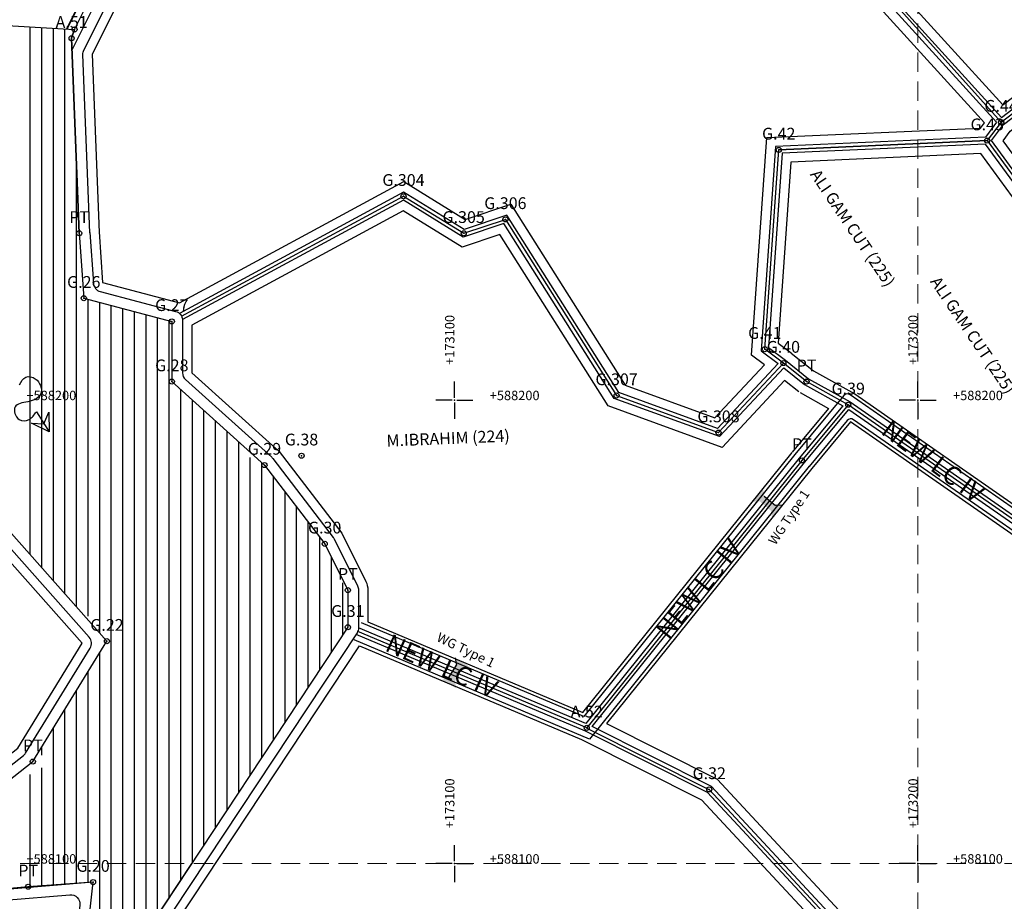
# Model space of a CAD drawing. Units: inches. Extents: x 29494 to 91561, y 11996 to 18220.
# Drawn here: x 45578 to 45629, y 16533 to 16579 of the extents above; entities that cross this region are included whole.
import ezdxf
from ezdxf.enums import TextEntityAlignment as Align

# ---------------------------------------------------------------- set-up
doc = ezdxf.new("R2010")
doc.units = ezdxf.units.IN
doc.header["$MEASUREMENT"] = 0
doc.linetypes.add('DASHDOT', pattern=[1, 0.5, -0.25, 0, -0.25])
doc.linetypes.add('DASHEDX2', pattern=[1.5, 1, -0.5])
for name, color, linetype in [('BANGUNAN', 5, 'Continuous'), ('BATAS DESA', 6, 'Continuous'), ('BULAT1', 7, 'Continuous'), ('Double', 144, 'Continuous'), ('Grid', 7, 'Continuous'), ('Nama 1', 7, 'Continuous'), ('PATOK1', 7, 'Continuous'), ('tambak', 7, 'Continuous'), ('Tanggul', 7, 'Continuous')]:
    doc.layers.add(name, color=color, linetype=linetype)
doc.layers.add('Sal_existing', color=1, linetype='Continuous', lineweight=15)
doc.styles.add('L100', font='simplex.shx', dxfattribs={"height": 2.54})
doc.styles.add('L80', font='simplex.shx', dxfattribs={"height": 2.03})
doc.styles.get("Standard").update_dxf_attribs({"font": 'simplex.shx'})

msp = doc.modelspace()

# ---------------------------------------------------------------- hatches: boundary and pattern name
at = {"layer": 'BATAS DESA'}
h = msp.add_hatch(color=6, dxfattribs=at)
h.paths.add_polyline_path([(45616.353, 16554.481), (45615.8, 16553.818), (45616.185, 16553.828), (45616.413, 16554.102)])
h.paths.add_polyline_path([(45616.985, 16553.627), (45616.754, 16553.353), (45616.815, 16552.974), (45617.367, 16553.637)])
for points in [[(45616.414, 16554.103), (45616.184, 16553.826), (45616.753, 16553.352), (45616.985, 16553.627)], [(45600.079, 16544.711), (45600.388, 16544.525), (45600.77, 16545.161), (45600.462, 16545.348)]]:
    msp.add_hatch(color=6, dxfattribs=at).paths.add_polyline_path(points)
h = msp.add_hatch(color=6, dxfattribs=at)
h.paths.add_polyline_path([(45599.715, 16544.592), (45600.455, 16544.148), (45600.387, 16544.526), (45600.081, 16544.71)])
h.paths.add_polyline_path([(45600.462, 16545.348), (45600.768, 16545.162), (45601.134, 16545.28), (45600.394, 16545.724)])

# ---------------------------------------------------------------- linework, layer by layer
at = {"layer": 'BANGUNAN', "lineweight": -3}
msp.add_lwpolyline([(45579.366, 16557.433), (45578.45, 16557.881), (45579.098, 16557.856), (45579.352, 16558.453)], close=True, dxfattribs=at)
msp.add_lwpolyline([(45578.704, 16558.477), (45579.366, 16557.433)], dxfattribs=at)
msp.add_spline([(45577.828, 16559.86), (45578.161, 16560.269), (45578.65, 16560.184), (45578.939, 16559.417), (45578.262, 16558.988), (45577.598, 16558.726), (45577.815, 16558.072), (45578.325, 16558.078), (45578.704, 16558.477)], degree=3, dxfattribs=at)
at = {"layer": 'BATAS DESA', "color": 6}
for p, q in [((45616.414, 16554.103), (45616.985, 16553.627)), ((45617.367, 16553.637), (45616.983, 16553.627)), ((45600.079, 16544.711, 0.105), (45600.462, 16545.348, 0.105)), ((45600.394, 16545.724, 0.105), (45600.462, 16545.345, 0.105))]:
    msp.add_line(p, q, dxfattribs=at)
at = {"layer": 'BULAT1', "color": 1, "ltscale": 10}
for centre in [(45580.531, 16577.816, 0.259), (45580.681, 16578.275), (45628.681, 16573.475), (45627.961, 16572.515), (45617.161, 16572.035), (45597.721, 16569.635), (45603.001, 16568.435), (45580.921, 16567.715), (45600.841, 16567.715), (45581.161, 16564.355), (45585.721, 16563.155), (45616.441, 16561.715), (45617.401, 16560.995), (45585.721, 16560.035), (45618.601, 16560.035), (45608.761, 16559.315), (45620.761, 16558.835), (45614.041, 16557.395), (45592.441, 16556.195), (45618.361, 16555.955), (45590.521, 16555.715), (45593.641, 16551.635), (45594.841, 16549.235), (45594.841, 16547.315), (45582.361, 16546.595), (45607.215, 16542.106, 0.24), (45578.521, 16540.355), (45613.561, 16538.915), (45581.641, 16534.115), (45578.281, 16533.875)]:
    msp.add_circle(centre, 0.132, dxfattribs=at)
for p in [(45580.681, 16578.275), (45580.531, 16577.816, 0.259), (45628.681, 16573.475), (45627.961, 16572.515), (45617.161, 16572.035), (45597.721, 16569.635), (45603.001, 16568.435), (45580.921, 16567.715), (45600.841, 16567.715), (45581.161, 16564.355), (45585.721, 16563.155), (45616.441, 16561.715), (45617.401, 16560.995), (45585.721, 16560.035), (45618.601, 16560.035), (45608.761, 16559.315), (45620.761, 16558.835), (45614.041, 16557.395), (45592.441, 16556.195), (45590.521, 16555.715), (45618.361, 16555.955), (45593.641, 16551.635), (45594.841, 16549.235), (45594.841, 16547.315), (45582.361, 16546.595), (45607.215, 16542.106, 0.24), (45578.521, 16540.355), (45613.561, 16538.915), (45581.641, 16534.115), (45578.281, 16533.875)]:
    msp.add_point(p, dxfattribs=at)
at = {"layer": 'Double', "color": 6}
for points in [[(45598.099, 16602.909), (45597.416, 16603.365), (45591.944, 16598.175), (45586.649, 16596.097), (45583.993, 16588.129), (45583.993, 16581.786), (45581.596, 16576.991), (45581.952, 16567.755)], [(45630.896, 16575.992), (45632.773, 16577.422), (45631.98, 16578.373), (45628.867, 16583.641), (45626.341, 16586.42), (45626.341, 16587.719), (45625.119, 16590.164), (45625.31, 16591.503), (45623.367, 16592.15), (45619.952, 16588.28), (45619.1, 16587.939), (45619.7, 16584.335), (45628.763, 16574.366), (45630.609, 16575.773)], [(45581.951, 16567.788), (45582.138, 16565.165), (45586.116, 16564.118), (45597.743, 16570.396), (45600.925, 16568.438), (45603.283, 16569.224), (45609.199, 16559.858), (45613.857, 16558.164), (45616.417, 16560.908), (45615.758, 16561.402), (45616.544, 16572.668), (45627.62, 16573.16), (45627.826, 16573.434), (45618.747, 16583.421)], [(45639.796, 16567.697), (45638.991, 16566.49), (45635.293, 16563.613), (45628.783, 16572.51), (45629.154, 16573.005), (45631.414, 16574.727)], [(45634.525, 16562.426), (45627.637, 16571.84), (45617.779, 16571.402), (45617.125, 16562.027), (45617.799, 16561.521)], [(45617.811, 16561.512), (45618.97, 16560.585), (45621.111, 16559.396), (45632.085, 16551.762), (45633.843, 16551.282), (45639.585, 16555.82), (45634.529, 16562.415)], [(45618.267, 16559.465), (45619.744, 16558.645), (45617.853, 16556.376)], [(45637.981, 16544.056), (45634.032, 16549.862), (45631.518, 16550.548), (45620.881, 16557.947), (45618.869, 16555.533)], [(45618.874, 16555.54), (45608.242, 16542.329), (45613.964, 16539.451), (45623.663, 16529.024)], [(45590.75, 16524.557), (45585.326, 16531.066), (45595.438, 16546.347), (45606.939, 16541.507), (45613.159, 16538.378), (45622.609, 16528.219), (45625.569, 16522.043), (45619.364, 16516.654)]]:
    msp.add_lwpolyline(points, dxfattribs=at)
at = {"layer": 'Double', "color": 144}
for points in [[(45600.454, 16601.113), (45600.903, 16600.304, 0.069687), (45600.984, 16600.198), (45605.631, 16595.55), (45602.537, 16592.218), (45604.746, 16588.537), (45604.991, 16586.089), (45607.058, 16584.797), (45608.528, 16585.287), (45612.484, 16584.298), (45613.234, 16586.796), (45614.253, 16587.408), (45617.555, 16584.107), (45618.99, 16583.867), (45628.448, 16573.464), (45627.868, 16572.691), (45616.993, 16572.207), (45616.255, 16561.629), (45617.133, 16560.971)], [(45640.538, 16555.365), (45634.91, 16562.707), (45634.913, 16562.709), (45627.873, 16572.331), (45617.33, 16571.862), (45616.628, 16561.8), (45617.511, 16561.137), (45618.702, 16560.185), (45620.857, 16558.988), (45631.879, 16551.32), (45633.95, 16550.755), (45640.129, 16555.638, -0.385964), (45641.513, 16555.544), (45646.676, 16550.178, 0.383486), (45647.316, 16550.132), (45649.066, 16551.49)]]:
    msp.add_lwpolyline(points, format="xyb", dxfattribs=at)
for points in [[(45625.842, 16591.831), (45623.217, 16592.706), (45619.668, 16588.683), (45618.563, 16588.241), (45619.25, 16584.117), (45628.703, 16573.718), (45630.902, 16575.393)], [(45639.371, 16566.177), (45635.197, 16562.931), (45628.185, 16572.513), (45628.81, 16573.347), (45631.122, 16575.108)], [(45617.137, 16560.976), (45613.991, 16557.605), (45608.881, 16559.463), (45603.078, 16568.65), (45600.864, 16567.912), (45597.727, 16569.842), (45586.111, 16563.57)], [(45617.423, 16560.754), (45614.092, 16557.185), (45608.642, 16559.167), (45602.924, 16568.219), (45600.818, 16567.517), (45597.715, 16569.427), (45586.272, 16563.247)], [(45617.419, 16560.75), (45618.501, 16559.885), (45620.484, 16558.783), (45618.222, 16556.069), (45607.16, 16542.325), (45595.393, 16547.278)], [(45626.472, 16522.102), (45623.312, 16528.697), (45613.671, 16539.061), (45607.495, 16542.167), (45618.5, 16555.841), (45620.794, 16558.593), (45631.724, 16550.989), (45634.33, 16550.279), (45638.378, 16544.326), (45647.212, 16533.82), (45645.773, 16523.508), (45647.781, 16520.746), (45651.414, 16520.262), (45657.699, 16515.839), (45655.567, 16513.233), (45662.384, 16505.198)], [(45595.247, 16546.948), (45607.14, 16541.943), (45613.451, 16538.768), (45623.011, 16528.492), (45626.165, 16521.909)]]:
    msp.add_lwpolyline(points, dxfattribs=at)
at = {"layer": 'Grid', "color": 0, "linetype": 'DASHEDX2', "lineweight": 5}
for points in [[(45624.361, 16895.075), (45624.361, 15935.075)], [(45384.361, 16535.075), (46344.361, 16535.075)]]:
    msp.add_lwpolyline(points, dxfattribs=at)
at = {"layer": 'Grid', "color": 3, "linetype": 'DASHDOT', "lineweight": 30, "ltscale": 10}
for points in [[(45600.361, 16559.195), (45600.361, 16560.035)], [(45624.361, 16559.195), (45624.361, 16560.035)], [(45600.241, 16559.075), (45599.401, 16559.075)], [(45600.481, 16559.075), (45601.321, 16559.075)], [(45624.241, 16559.075), (45623.401, 16559.075)], [(45624.481, 16559.075), (45625.321, 16559.075)], [(45600.361, 16558.955), (45600.361, 16558.115)], [(45624.361, 16558.955), (45624.361, 16558.115)], [(45600.361, 16535.195), (45600.361, 16536.035)], [(45624.361, 16535.195), (45624.361, 16536.035)], [(45600.241, 16535.075), (45599.401, 16535.075)], [(45600.481, 16535.075), (45601.321, 16535.075)], [(45624.241, 16535.075), (45623.401, 16535.075)], [(45624.481, 16535.075), (45625.321, 16535.075)], [(45600.361, 16534.955), (45600.361, 16534.115)], [(45624.361, 16534.955), (45624.361, 16534.115)]]:
    msp.add_lwpolyline(points, dxfattribs=at)
for p in [(45600.361, 16559.075), (45624.361, 16559.075), (45600.361, 16535.075), (45624.361, 16535.075)]:
    msp.add_point(p, dxfattribs=at)
at = {"layer": 'Sal_existing', "color": 1, "lineweight": 30}
msp.add_lwpolyline([(45581.16, 16529.762), (45581.641, 16534.115), (45573.001, 16533.395), (45572.761, 16534.595), (45573.734, 16536.595), (45578.521, 16540.355), (45582.361, 16546.595), (45567.241, 16563.635), (45567.712, 16564.374), (45569.161, 16567.235), (45571.561, 16572.035), (45572.214, 16577.56), (45572.521, 16578.755), (45580.681, 16578.275), (45580.531, 16577.816), (45580.921, 16567.715), (45581.161, 16564.355), (45585.721, 16563.155), (45585.721, 16560.035), (45590.521, 16555.715), (45593.641, 16551.635), (45594.841, 16549.235), (45594.841, 16547.315), (45584.041, 16530.995)], dxfattribs=at)
at = {"layer": 'Sal_existing', "color": 1, "lineweight": -3, "ltscale": 10, "extrusion": (-0.999255, -0.038581, 0), "elevation": -46186.182}
msp.add_lwpolyline([(-14796.83, 0), (-14806.938, 0.259)], dxfattribs=at)
at = {"layer": 'Sal_existing', "color": 1, "lineweight": -3, "ltscale": 10}
for points in [[(45580.921, 16567.715), (45581.161, 16564.355), (45585.721, 16563.155), (45585.721, 16560.035), (45590.521, 16555.715), (45593.641, 16551.635), (45594.841, 16549.235), (45594.841, 16547.315), (45584.041, 16530.995), (45590.041, 16523.795), (45600.841, 16512.755), (45612.361, 16510.115), (45620.041, 16515.875)], [(45578.521, 16540.355), (45582.361, 16546.595), (45567.241, 16563.635)], [(45605.161, 16502.195), (45593.401, 16500.275), (45595.801, 16510.115), (45587.641, 16519.715), (45581.16, 16529.762), (45581.641, 16534.115), (45578.281, 16533.875), (45573.001, 16533.395), (45572.761, 16534.595)]]:
    msp.add_lwpolyline(points, dxfattribs=at)
at = {"layer": 'Sal_existing', "color": 1, "lineweight": -3, "ltscale": 10, "extrusion": (0.617616, -0.78648, 0), "elevation": 15141.373}
msp.add_lwpolyline([(46062.173, 0), (46056.085, 0.255)], dxfattribs=at)
at = {"layer": 'tambak', "color": 2, "lineweight": 30, "ltscale": 10, "extrusion": (0.779019, -0.627001, 0)}
for p, q in [((45617.987, 16556.256), (45607.068, 16542.689, 0.235)), ((45618.735, 16555.654), (45607.362, 16541.524, 0.245))]:
    msp.add_line(p, q, dxfattribs=at)
at = {"layer": 'tambak', "lineweight": -3, "ltscale": 10, "extrusion": (0.779019, -0.627001, 0)}
msp.add_line((45618.361, 16555.955), (45607.215, 16542.106, 0.24), dxfattribs=at)
at = {"layer": 'tambak', "color": 2, "lineweight": 30, "ltscale": 10, "extrusion": (-0.387956, -0.921678, 0)}
for p, q in [((45607.068, 16542.689, 0.234), (45595.539, 16547.542, 0.01)), ((45607.362, 16541.524, 0.246), (45595.166, 16546.657, 0.01))]:
    msp.add_line(p, q, dxfattribs=at)
at = {"layer": 'tambak', "lineweight": -3, "ltscale": 10, "extrusion": (-0.387956, -0.921678, 0)}
msp.add_line((45607.215, 16542.106, 0.24), (45595.352, 16547.1, 0.01), dxfattribs=at)
at = {"layer": 'tambak', "color": 2, "lineweight": 35, "ltscale": 10}
msp.add_lwpolyline([(45580.29, 16578.298), (45582.241, 16582.2), (45582.241, 16588.403), (45585.14, 16597.109), (45591.103, 16599.727), (45595.914, 16604.35, 0.360146), (45595.949, 16604.654), (45585.823, 16620.196), (45587.025, 16627.406), (45584.45, 16631.854), (45587.025, 16627.406)], format="xyb", dxfattribs=at)
at = {"layer": 'tambak', "lineweight": -3, "ltscale": 10}
for points in [[(45543.721, 16612.595), (45547.321, 16608.275), (45553.081, 16606.115), (45559.321, 16598.435), (45566.521, 16590.755), (45571.801, 16583.315), (45572.521, 16578.755), (45580.681, 16578.275), (45582.601, 16582.115), (45582.601, 16588.355), (45585.481, 16596.995), (45591.241, 16599.395), (45596.521, 16604.435), (45586.201, 16620.275)], [(45619.053, 16584.206), (45628.681, 16573.475), (45627.961, 16572.515), (45617.161, 16572.035), (45627.961, 16572.515), (45635.161, 16562.675), (45640.681, 16555.475), (45646.921, 16548.995), (45649.443, 16551.058)], [(45628.681, 16573.475), (45631.012, 16575.25)], [(45586.222, 16563.425), (45597.721, 16569.635), (45600.841, 16567.715), (45603.001, 16568.435), (45608.761, 16559.315), (45614.041, 16557.395), (45617.401, 16560.995), (45616.441, 16561.715), (45617.161, 16572.035)], [(45620.761, 16558.835), (45618.601, 16560.035), (45617.401, 16560.995)], [(45634.441, 16550.435), (45631.801, 16551.155), (45620.761, 16558.835), (45618.361, 16555.955)], [(45623.161, 16528.595), (45613.561, 16538.915)]]:
    msp.add_lwpolyline(points, dxfattribs=at)
at = {"layer": 'tambak', "color": 2, "lineweight": 30, "ltscale": 10}
for points in [[(45580.554, 16577.216), (45582.961, 16582.03), (45582.961, 16588.296), (45585.823, 16596.881), (45591.38, 16599.062), (45596.842, 16604.242, 0.362006), (45596.877, 16604.547), (45588.497, 16617.411)], [(45649.43, 16551.074), (45647.262, 16549.391, -0.383486), (45646.622, 16549.438), (45641.115, 16555.161, 0.385964), (45640.472, 16555.205), (45635, 16550.881, -0.238098), (45634.788, 16550.838), (45632.047, 16551.585, -0.085596), (45631.973, 16551.62), (45620.855, 16559.354, 0.388974), (45620.533, 16559.311), (45617.992, 16556.262)], [(45640.384, 16553.912), (45635.215, 16549.827, -0.238098), (45635.003, 16549.784), (45631.635, 16550.703, -0.085596), (45631.561, 16550.737), (45621.029, 16558.064, 0.388974), (45620.707, 16558.02), (45618.73, 16555.647)]]:
    msp.add_lwpolyline(points, format="xyb", dxfattribs=at)
at = {"layer": 'tambak', "color": 92}
for points in [[(45578.386, 16560.291), (45578.386, 16578.41)], [(45578.986, 16557.86), (45578.986, 16558.033), (45578.986, 16559.684), (45578.986, 16578.374)], [(45579.586, 16549.723), (45579.586, 16559.684), (45579.586, 16578.339)], [(45580.186, 16565.652), (45580.186, 16578.304)], [(45580.786, 16569.012), (45580.786, 16571.222)], [(45580.786, 16567.799), (45580.786, 16569.012)], [(45580.786, 16565.652), (45580.786, 16567.799)], [(45580.186, 16549.046), (45580.186, 16559.684), (45580.186, 16565.652)], [(45580.786, 16548.37), (45580.786, 16559.684), (45580.786, 16565.652)], [(45581.386, 16547.892), (45581.386, 16564.296)], [(45581.986, 16547.018), (45581.986, 16564.138)], [(45582.586, 16546.978), (45582.586, 16563.98)], [(45583.186, 16546.978), (45583.186, 16563.822)], [(45583.786, 16525.691), (45583.786, 16535.075), (45583.786, 16563.664)], [(45584.386, 16531.515), (45584.386, 16535.075), (45584.386, 16562.019), (45584.386, 16563.506)], [(45584.986, 16532.422), (45584.986, 16535.075), (45584.986, 16562.019), (45584.986, 16563.348)], [(45585.586, 16561.332), (45585.586, 16563.19)], [(45585.586, 16533.329), (45585.586, 16535.075), (45585.586, 16561.332)], [(45578.386, 16551.075), (45578.386, 16560.291)], [(45586.186, 16534.235), (45586.186, 16535.075), (45586.186, 16559.617)], [(45586.786, 16535.142), (45586.786, 16559.077)], [(45587.386, 16536.049), (45587.386, 16558.537)], [(45578.986, 16550.399), (45578.986, 16557.86)], [(45587.986, 16536.955), (45587.986, 16557.997)], [(45588.586, 16539.165), (45588.586, 16557.457)], [(45589.186, 16539.715), (45589.186, 16556.917)], [(45589.786, 16539.675), (45589.786, 16556.098)], [(45590.386, 16540.582), (45590.386, 16555.837)], [(45590.986, 16541.489), (45590.986, 16555.107)], [(45591.586, 16554.137), (45591.586, 16554.323)], [(45591.586, 16542.395), (45591.586, 16554.323)], [(45592.186, 16543.302), (45592.186, 16553.538)], [(45592.786, 16544.209), (45592.786, 16552.753)], [(45593.386, 16545.115), (45593.386, 16551.969)], [(45593.986, 16548.612), (45593.986, 16550.946)], [(45594.586, 16549.357), (45594.586, 16549.618)], [(45594.586, 16548.612), (45594.586, 16549.357)], [(45593.986, 16546.022), (45593.986, 16548.612)], [(45594.586, 16546.929), (45594.586, 16548.612)], [(45582.586, 16535.075), (45582.586, 16546.978)], [(45583.186, 16526.621), (45583.186, 16535.075), (45583.186, 16546.978)], [(45581.986, 16535.075), (45581.986, 16545.985)], [(45581.386, 16535.075), (45581.386, 16545.01)], [(45580.786, 16535.075), (45580.786, 16544.035)], [(45580.186, 16535.075), (45580.186, 16543.06)], [(45579.586, 16535.075), (45579.586, 16542.085)], [(45578.986, 16540.684), (45578.986, 16541.11)], [(45578.386, 16535.075), (45578.386, 16539.686)], [(45578.986, 16535.075), (45578.986, 16540.042)], [(45589.186, 16538.769), (45589.186, 16539.715)], [(45588.586, 16537.862), (45588.586, 16539.165)], [(45578.386, 16533.882), (45578.386, 16535.075)], [(45578.986, 16533.925), (45578.986, 16535.075)], [(45579.586, 16533.968), (45579.586, 16535.075)], [(45580.186, 16534.011), (45580.186, 16535.075)], [(45580.786, 16534.054), (45580.786, 16535.075)], [(45581.386, 16534.096), (45581.386, 16535.075)], [(45581.986, 16528.481), (45581.986, 16535.075)], [(45582.586, 16527.551), (45582.586, 16535.075)]]:
    msp.add_lwpolyline(points, dxfattribs=at)
at = {"layer": 'tambak', "lineweight": -3, "ltscale": 10, "extrusion": (-0.950507, 0.310704, 0), "elevation": -38173.798}
msp.add_lwpolyline([(-29919.391, 0.259), (-29919.874, 0)], dxfattribs=at)
at = {"layer": 'tambak', "lineweight": -3, "ltscale": 10, "extrusion": (0.449294, 0.893384, 0), "elevation": 35269.487}
msp.add_lwpolyline([(-33312.5, 0.24), (-33319.603, 0)], dxfattribs=at)
at = {"layer": 'tambak', "color": 1, "lineweight": 0}
msp.add_lwpolyline([(45590.134, 16523.7, -0.664212), (45589.909, 16523.795, -0.222585), (45589.957, 16523.896), (45584.126, 16530.893, -0.635878), (45583.909, 16530.995, -0.597867), (45584.114, 16531.105), (45586.741, 16535.075)], format="xyb", dxfattribs=at)
at = {"layer": 'Tanggul', "color": 4, "ltscale": 10}
msp.add_lwpolyline([(45581.473, 16567.736), (45581.116, 16576.973, -0.126224), (45581.167, 16577.206), (45583.463, 16581.798, 0.116434), (45583.513, 16582.013), (45583.513, 16588.129, -0.080612), (45583.538, 16588.281), (45586.194, 16596.248, -0.222295), (45586.474, 16596.543), (45591.594, 16598.554, 0.096503), (45591.749, 16598.652), (45597.221, 16603.842, 0.362006), (45597.34, 16604.849), (45588.878, 16617.837)], format="xyb", dxfattribs=at)
at = {"layer": 'Tanggul', "color": 6}
for points in [[(45618.201, 16559.51), (45617.466, 16560.097), (45614.226, 16556.625), (45608.324, 16558.772), (45602.719, 16567.645), (45600.758, 16566.991), (45597.7, 16568.873), (45586.753, 16562.962), (45586.753, 16560.494), (45591.283, 16556.418), (45594.52, 16552.184), (45595.772, 16549.681, -0.116434), (45595.873, 16549.252), (45595.873, 16547.596), (45607.013, 16542.907), (45617.848, 16556.37)], [(45564.61, 16562.435), (45562.865, 16562.086), (45561.297, 16559.343), (45570.919, 16545.028, -0.049128), (45570.963, 16544.945), (45573.86, 16538.006), (45577.739, 16541.053), (45581.081, 16546.483), (45566.577, 16562.829), (45564.963, 16562.506)]]:
    msp.add_lwpolyline(points, format="xyb", dxfattribs=at)
at = {"layer": 'Tanggul', "color": 4}
for points in [[(45581.472, 16567.754), (45581.659, 16565.131, 0.320924), (45582.016, 16564.701), (45585.915, 16563.674, -0.340703), (45586.273, 16563.21), (45586.273, 16560.494, 0.212615), (45586.432, 16560.138), (45590.895, 16556.121, -0.046317), (45590.956, 16556.055), (45594.084, 16551.965, -0.047335), (45594.132, 16551.888), (45595.343, 16549.466, -0.116434), (45595.393, 16549.252), (45595.393, 16547.293, -0.1472), (45595.314, 16547.028), (45584.925, 16531.33, 0.331206), (45584.957, 16530.758), (45590.381, 16524.249)], [(45542.273, 16520.869), (45548.255, 16527.493, -0.254261), (45548.688, 16527.645), (45551.862, 16527.133, -0.157719), (45552.125, 16526.999), (45561.988, 16517.134, 0.387006), (45562.634, 16517.104), (45565.569, 16519.534, 0.075468), (45565.665, 16519.642), (45570.018, 16526.316, 0.100814), (45570.089, 16526.494), (45571.698, 16535.543, -0.184308), (45571.874, 16535.837), (45578.035, 16540.675, 0.088589), (45578.148, 16540.801), (45581.489, 16546.231, 0.330674), (45581.44, 16546.802), (45566.792, 16563.309, -0.334971), (45566.746, 16563.885), (45567.22, 16564.628, 0.02457), (45567.243, 16564.669), (45568.669, 16567.484)], [(45531.971, 16525.938), (45536.868, 16521.336, 0.050055), (45536.945, 16521.277), (45541.65, 16518.364, 0.362342), (45542.959, 16518.55), (45549.035, 16525.276, -0.254261), (45549.467, 16525.428), (45550.874, 16525.202, -0.157719), (45551.137, 16525.067), (45561.502, 16514.701, 0.387006), (45562.89, 16514.636), (45567.127, 16518.144, 0.075468), (45567.223, 16518.252), (45571.977, 16525.54, 0.100814), (45572.047, 16525.719), (45573.254, 16532.504, -0.340185), (45573.687, 16532.898), (45580.438, 16533.461, -0.472041), (45580.955, 16532.929), (45580.608, 16529.797, 0.172457), (45580.682, 16529.484), (45587.177, 16519.415)]]:
    msp.add_lwpolyline(points, format="xyb", dxfattribs=at)

# ---------------------------------------------------------------- texts
at = {"layer": 'Grid', "color": 3, "linetype": 'DASHDOT', "lineweight": 30, "ltscale": 10, "style": 'L80'}
for s, p in [('+173100', (45600.361, 16562.195)), ('+173200', (45624.361, 16562.195)), ('+173100', (45600.361, 16538.195)), ('+173200', (45624.361, 16538.195))]:
    msp.add_text(s, height=0.4872, rotation=90, dxfattribs=at).set_placement(p, align=Align.CENTER)
for s, p in [('+588200', (45579.481, 16559.075)), ('+588200', (45603.481, 16559.075)), ('+588200', (45627.481, 16559.075)), ('+588100', (45579.481, 16535.075)), ('+588100', (45603.481, 16535.075)), ('+588100', (45627.481, 16535.075))]:
    msp.add_text(s, height=0.4872, dxfattribs=at).set_placement(p, align=Align.CENTER)
at = {"layer": 'Nama 1', "ltscale": 10, "style": 'L100'}
for s, rotation, p in [('ALI GAM CUT (225)', 303.9635, (45620.992, 16567.988)), (' ALI GAM CUT (225)', 303.9635, (45627.165, 16562.52)), ('M.IBRAHIM (224)', 2.3637, (45600.033, 16557.104))]:
    msp.add_text(s, height=0.6096, rotation=rotation, dxfattribs=at).set_placement(p, align=Align.MIDDLE_CENTER)
at = {"layer": 'PATOK1', "color": 3, "ltscale": 10, "style": 'L100'}
for s, p in [('A.51', (45580.531, 16578.656, 0.259)), ('G.44', (45628.681, 16574.315)), ('G.43', (45627.961, 16573.355)), ('G.42', (45617.161, 16572.875)), ('G.304', (45597.721, 16570.475)), ('G.306', (45603.001, 16569.275)), ('PT', (45580.921, 16568.555)), ('G.305', (45600.841, 16568.555)), ('G.26', (45581.161, 16565.195)), ('G.27', (45585.721, 16563.995)), ('G.41', (45616.441, 16562.555)), ('G.40', (45617.401, 16561.835)), ('G.28', (45585.721, 16560.875)), ('PT', (45618.601, 16560.875)), ('G.307', (45608.761, 16560.155)), ('G.39', (45620.761, 16559.675)), ('G.308', (45614.041, 16558.235)), ('G.38', (45592.441, 16557.035)), ('PT', (45618.361, 16556.795)), ('G.29', (45590.521, 16556.555)), ('G.30', (45593.641, 16552.475)), ('PT', (45594.841, 16550.075)), ('G.31', (45594.841, 16548.155)), ('G.22', (45582.361, 16547.435)), ('A.52', (45607.215, 16542.946, 0.24)), ('PT', (45578.521, 16541.195)), ('G.32', (45613.561, 16539.755)), ('G.20', (45581.641, 16534.955)), ('PT', (45578.281, 16534.715))]:
    msp.add_text(s, height=0.6096, dxfattribs=at).set_placement(p, align=Align.MIDDLE_CENTER)
at = {"layer": 'tambak', "color": 3, "ltscale": 10, "style": 'L100'}
for rotation, p in [(56.3069, (45617.687, 16553.016)), (334.1233, (45600.958, 16546.135, 0.105))]:
    msp.add_text('WG Type 1', height=0.4877, rotation=rotation, dxfattribs=at).set_placement(p, align=Align.MIDDLE_CENTER)
at = {"layer": 'tambak', "color": 151, "char_height": 0.96, "width": 9.01332, "attachment_point": 1}
for insert, rotation in [((45622.975, 16558.133), 323.585), ((45610.705, 16547.219), 51.0512), ((45597.098, 16547), 335.7874)]:
    msp.add_mtext('{\\fBook Antiqua|b1|i0|c0|p18;NEW LC IV}', dxfattribs=dict(at, insert=insert, rotation=rotation))

doc.saveas('drawing.dxf')
